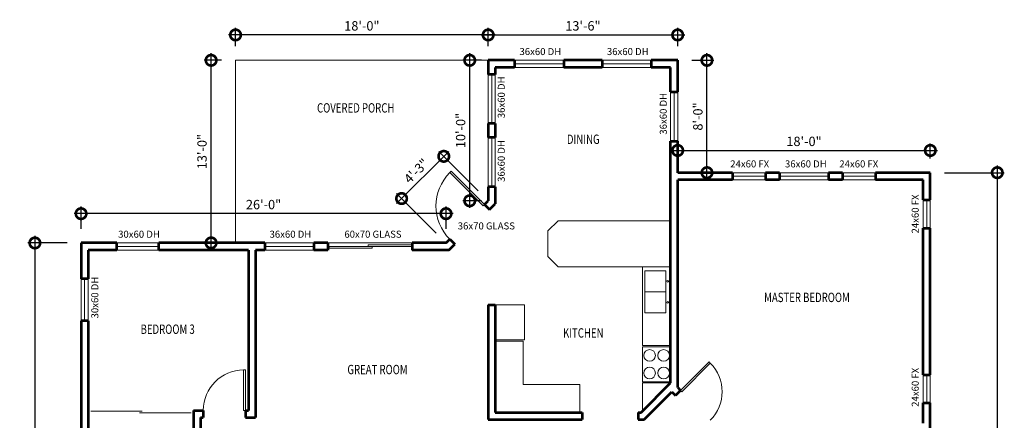
# Model space of a CAD drawing. Units: inches. Extents: x 607 to 1448, y -153 to 746.
# Drawn here: x 607 to 1448, y 403 to 746 of the extents above; entities that cross this region are included whole.
import ezdxf

# ---------------------------------------------------------------- set-up
doc = ezdxf.new("R2010")
doc.units = ezdxf.units.IN
doc.header["$LTSCALE"] = 24
doc.header["$MEASUREMENT"] = 0
doc.layers.get('0').update_dxf_attribs({"lineweight": 25})
for name, color, linetype, lineweight in [('A-Anno-Dims', 7, 'Continuous', 13), ('A-Anno-Note', 211, 'Continuous', 13), ('A-Anno-Room-Tag', 111, 'Continuous', 60), ('A-Door', 150, 'Continuous', 13), ('A-Flor-Appl', 1, 'Continuous', 13), ('A-Flor-Case', 150, 'Continuous', 13), ('A-Flor-Pfix', 3, 'Continuous', 13), ('A-Flor-Strs', 12, 'Continuous', 13), ('A-Wall', 50, 'Continuous', 53), ('A-Window', 92, 'Continuous', 13)]:
    doc.layers.add(name, color=color, linetype=linetype, lineweight=lineweight)
doc.styles.add('48-TEXTS', font='romans.shx', dxfattribs={"width": 0.75, "height": 4})
doc.styles.add('96-TEXTS', font='romans.shx', dxfattribs={"width": 0.75, "height": 8})
doc.dimstyles.new('ARCH-96', dxfattribs={"dimscale": 96, "dimtxt": 8, "dimasz": 0.1875, "dimexe": 0.0625, "dimexo": 0.125, "dimgap": 0.03125, "dimtad": 1, "dimdec": 4, "dimzin": 3, "dimdsep": 46, "dimlunit": 4, "dimtxsty": '96-TEXTS', "dimblk": 'DOTSMALL', "dimcen": 0.089844, "dimdle": 0.0625, "dimclrd": 256, "dimclre": 256, "dimclrt": 256, "dimadec": 0, "dimazin": 0, "dimtfac": 1, "dimtdec": 4, "dimtix": 1, "dimtmove": 2, "dimatfit": 3, "dimfxl": 0.0625, "dimtolj": 1, "dimtzin": 0, "dimarcsym": 0})

# ---------------------------------------------------------------- blocks, each defined once
blk = doc.blocks.new('REF26')
at = {"layer": 'A-Flor-Appl', "linetype": 'Continuous'}
for p, q in [((-30, 25), (0, 25)), ((-30, 0), (-30, 25)), ((0, 25), (0, 0)), ((0, 0), (-30, 0))]:
    blk.add_line(p, q, dxfattribs=at)
blk = doc.blocks.new('D30_90')
at = {"layer": 'A-Door', "flags": 128}
blk.add_lwpolyline([(0, 0), (1.5, 0), (1.5, 34.5), (0, 34.5)], close=True, dxfattribs=at)
at = {"layer": 'A-Door'}
blk.add_arc((1.5, 0), 34.5, 0, 90, dxfattribs=at)
blk = doc.blocks.new('D60SL')
at = {"layer": 'A-Door'}
for p, q in [((0, 0), (0, 4)), ((72, 0), (72, 4))]:
    blk.add_line(p, q, dxfattribs=at)
at = {"layer": 'A-Door', "flags": 128}
for points in [[(1, 0.5), (38, 0.5), (38, 2), (1, 2)], [(34.5, 2), (71.5, 2), (71.5, 3.5), (34.5, 3.5)]]:
    blk.add_lwpolyline(points, close=True, dxfattribs=at)
blk = doc.blocks.new('R20')
at = {"layer": 'A-Flor-Appl'}
for p, q in [((0, 27.5), (-24, 27.5)), ((-24, 27.5), (-24, -2.5)), ((0, -2.5), (0, 27.5)), ((-24, -2.5), (0, -2.5)), ((-24, -2.5), (0, -2.5))]:
    blk.add_line(p, q, dxfattribs=at)
for centre in [(-18, 20), (-6, 20), (-18, 5), (-6, 5)]:
    blk.add_circle(centre, 5, dxfattribs=at)
blk = doc.blocks.new('KS26')
at = {"layer": 'A-Flor-Pfix', "linetype": 'Continuous'}
for p, q in [((-18, 0), (-18, 18)), ((-18, 18), (0, 18)), ((0, 0), (0, 18)), ((-18, 0), (0, 0))]:
    blk.add_line(p, q, dxfattribs=at)
blk.add_circle((-9, -1.5), 0.75, dxfattribs=at)
blk = doc.blocks.new('_DotSmall')
at = {"color": 0, "linetype": 'ByBlock', "const_width": 0.5}
blk.add_lwpolyline([(-0.0625, 0, 1), (0.0625, 0, 1)], format="xyb", close=True, dxfattribs=at)
blk = doc.blocks.new('*D197')
at = {"layer": 'A-Anno-Dims', "linetype": 'ByBlock', "lineweight": -2, "transparency": 16777216}
for p, q in [((619.65, 560.83), (619.65, 149.83)), ((647.12, 554.83), (613.65, 554.83)), ((647.12, 155.83), (613.65, 155.83))]:
    blk.add_line(p, q, dxfattribs=at)
at = {"layer": 'Defpoints', "color": 0, "transparency": 16777216}
for p in [(659.12, 554.83), (619.65, 155.83), (659.12, 155.83)]:
    blk.add_point(p, dxfattribs=at)
at = {"layer": 'A-Anno-Dims', "lineweight": -2, "transparency": 16777216, "xscale": 18, "yscale": 18, "zscale": 18}
for p, rotation in [((619.65, 554.83), 90), ((619.65, 155.83), 270)]:
    blk.add_blockref('_DotSmall', p, dxfattribs=dict(at, rotation=rotation))
at = {"layer": 'A-Anno-Dims', "transparency": 16777216, "insert": (611.89, 355.33), "char_height": 8, "attachment_point": 5, "rotation": 90, "style": '96-TEXTS'}
blk.add_mtext('\\A1;33\'-3"', dxfattribs=at)
blk = doc.blocks.new('*D203')
at = {"layer": 'A-Anno-Dims', "linetype": 'ByBlock', "lineweight": -2, "transparency": 16777216}
for p, q in [((659.12, 566.83), (659.12, 585.88)), ((971.12, 566.83), (971.12, 585.88)), ((977.12, 579.88), (653.12, 579.88))]:
    blk.add_line(p, q, dxfattribs=at)
at = {"layer": 'Defpoints', "color": 0, "transparency": 16777216}
for p in [(659.12, 579.88), (659.12, 554.83), (971.12, 554.83)]:
    blk.add_point(p, dxfattribs=at)
at = {"layer": 'A-Anno-Dims', "lineweight": -2, "transparency": 16777216, "xscale": 18, "yscale": 18, "zscale": 18, "rotation": 180}
blk.add_blockref('_DotSmall', (659.12, 579.88), dxfattribs=at)
at = {"layer": 'A-Anno-Dims', "lineweight": -2, "transparency": 16777216, "xscale": 18, "yscale": 18, "zscale": 18}
blk.add_blockref('_DotSmall', (971.12, 579.88), dxfattribs=at)
at = {"layer": 'A-Anno-Dims', "transparency": 16777216, "insert": (815.12, 587.64), "char_height": 8, "attachment_point": 5, "style": '96-TEXTS'}
blk.add_mtext('\\A1;26\'-0"', dxfattribs=at)
blk = doc.blocks.new('*D204')
at = {"layer": 'A-Anno-Dims', "linetype": 'ByBlock', "lineweight": -2, "transparency": 16777216}
for p, q in [((928.91, 588.55), (973.46, 633.1)), ((998.7, 599.37), (964.97, 633.1)), ((962.64, 563.31), (928.91, 597.04))]:
    blk.add_line(p, q, dxfattribs=at)
at = {"layer": 'Defpoints', "color": 0, "transparency": 16777216}
for p in [(969.22, 628.86), (1007.18, 590.89), (971.12, 554.83)]:
    blk.add_point(p, dxfattribs=at)
at = {"layer": 'A-Anno-Dims', "lineweight": -2, "transparency": 16777216, "xscale": 18, "yscale": 18, "zscale": 18}
for p, rotation in [((969.22, 628.86), 45), ((933.15, 592.79), 225)]:
    blk.add_blockref('_DotSmall', p, dxfattribs=dict(at, rotation=rotation))
at = {"layer": 'A-Anno-Dims', "transparency": 16777216, "insert": (945.7, 616.31), "char_height": 8, "attachment_point": 5, "rotation": 45, "style": '96-TEXTS'}
blk.add_mtext('\\A1;4\'-3"', dxfattribs=at)
blk = doc.blocks.new('*D205')
at = {"layer": 'A-Anno-Dims', "linetype": 'ByBlock', "lineweight": -2, "transparency": 16777216}
for p, q in [((991.39, 584.89), (991.39, 716.89)), ((1001.53, 710.89), (985.39, 710.89)), ((1001.53, 590.89), (985.39, 590.89))]:
    blk.add_line(p, q, dxfattribs=at)
at = {"layer": 'Defpoints', "color": 0, "transparency": 16777216}
for p in [(991.39, 710.89), (1013.53, 710.89), (1013.53, 590.89)]:
    blk.add_point(p, dxfattribs=at)
at = {"layer": 'A-Anno-Dims', "lineweight": -2, "transparency": 16777216, "xscale": 18, "yscale": 18, "zscale": 18}
for p, rotation in [((991.39, 710.89), 90), ((991.39, 590.89), 270)]:
    blk.add_blockref('_DotSmall', p, dxfattribs=dict(at, rotation=rotation))
at = {"layer": 'A-Anno-Dims', "transparency": 16777216, "insert": (983.63, 650.89), "char_height": 8, "attachment_point": 5, "rotation": 90, "style": '96-TEXTS'}
blk.add_mtext('\\A1;10\'-0"', dxfattribs=at)
blk = doc.blocks.new('*D206')
at = {"layer": 'A-Anno-Dims', "linetype": 'ByBlock', "lineweight": -2, "transparency": 16777216}
for p, q in [((1001.18, 732.57), (1175.18, 732.57)), ((1007.18, 722.89), (1007.18, 738.57)), ((1169.18, 722.89), (1169.18, 738.57))]:
    blk.add_line(p, q, dxfattribs=at)
at = {"layer": 'Defpoints', "color": 0, "transparency": 16777216}
for p in [(1169.18, 732.57), (1007.18, 710.89), (1169.18, 710.89)]:
    blk.add_point(p, dxfattribs=at)
at = {"layer": 'A-Anno-Dims', "lineweight": -2, "transparency": 16777216, "xscale": 18, "yscale": 18, "zscale": 18, "rotation": 180}
blk.add_blockref('_DotSmall', (1007.18, 732.57), dxfattribs=at)
at = {"layer": 'A-Anno-Dims', "lineweight": -2, "transparency": 16777216, "xscale": 18, "yscale": 18, "zscale": 18}
blk.add_blockref('_DotSmall', (1169.18, 732.57), dxfattribs=at)
at = {"layer": 'A-Anno-Dims', "transparency": 16777216, "insert": (1088.18, 740.34), "char_height": 8, "attachment_point": 5, "style": '96-TEXTS'}
blk.add_mtext('\\A1;13\'-6"', dxfattribs=at)
blk = doc.blocks.new('*D207')
at = {"layer": 'A-Anno-Dims', "linetype": 'ByBlock', "lineweight": -2, "transparency": 16777216}
for p, q in [((770.28, 548.89), (770.28, 716.89)), ((779.18, 710.89), (764.28, 710.89)), ((779.18, 554.89), (764.28, 554.89))]:
    blk.add_line(p, q, dxfattribs=at)
at = {"layer": 'Defpoints', "color": 0, "transparency": 16777216}
for p in [(770.28, 710.89), (791.18, 710.89), (791.18, 554.89)]:
    blk.add_point(p, dxfattribs=at)
at = {"layer": 'A-Anno-Dims', "lineweight": -2, "transparency": 16777216, "xscale": 18, "yscale": 18, "zscale": 18}
for p, rotation in [((770.28, 710.89), 90), ((770.28, 554.89), 270)]:
    blk.add_blockref('_DotSmall', p, dxfattribs=dict(at, rotation=rotation))
at = {"layer": 'A-Anno-Dims', "transparency": 16777216, "insert": (762.52, 632.89), "char_height": 8, "attachment_point": 5, "rotation": 90, "style": '96-TEXTS'}
blk.add_mtext('\\A1;13\'-0"', dxfattribs=at)
blk = doc.blocks.new('*D208')
at = {"layer": 'A-Anno-Dims', "linetype": 'ByBlock', "lineweight": -2, "transparency": 16777216}
for p, q in [((1013.18, 732.57), (785.18, 732.57)), ((791.18, 722.89), (791.18, 738.57)), ((1007.18, 722.89), (1007.18, 738.57))]:
    blk.add_line(p, q, dxfattribs=at)
at = {"layer": 'Defpoints', "color": 0, "transparency": 16777216}
for p in [(791.18, 732.57), (791.18, 710.89), (1007.18, 710.89)]:
    blk.add_point(p, dxfattribs=at)
at = {"layer": 'A-Anno-Dims', "lineweight": -2, "transparency": 16777216, "xscale": 18, "yscale": 18, "zscale": 18, "rotation": 180}
blk.add_blockref('_DotSmall', (791.18, 732.57), dxfattribs=at)
at = {"layer": 'A-Anno-Dims', "lineweight": -2, "transparency": 16777216, "xscale": 18, "yscale": 18, "zscale": 18}
blk.add_blockref('_DotSmall', (1007.18, 732.57), dxfattribs=at)
at = {"layer": 'A-Anno-Dims', "transparency": 16777216, "insert": (899.18, 740.34), "char_height": 8, "attachment_point": 5, "style": '96-TEXTS'}
blk.add_mtext('\\A1;18\'-0"', dxfattribs=at)
blk = doc.blocks.new('*D209')
at = {"layer": 'A-Anno-Dims', "linetype": 'ByBlock', "lineweight": -2, "transparency": 16777216}
for p, q in [((1194.22, 608.89), (1194.22, 716.89)), ((1181.18, 710.89), (1200.22, 710.89)), ((1181.18, 614.89), (1200.22, 614.89))]:
    blk.add_line(p, q, dxfattribs=at)
at = {"layer": 'Defpoints', "color": 0, "transparency": 16777216}
for p in [(1169.18, 710.89), (1194.22, 710.89), (1169.18, 614.89)]:
    blk.add_point(p, dxfattribs=at)
at = {"layer": 'A-Anno-Dims', "lineweight": -2, "transparency": 16777216, "xscale": 18, "yscale": 18, "zscale": 18}
for p, rotation in [((1194.22, 710.89), 90), ((1194.22, 614.89), 270)]:
    blk.add_blockref('_DotSmall', p, dxfattribs=dict(at, rotation=rotation))
at = {"layer": 'A-Anno-Dims', "transparency": 16777216, "insert": (1186.46, 662.89), "char_height": 8, "attachment_point": 5, "rotation": 90, "style": '96-TEXTS'}
blk.add_mtext('\\A1;8\'-0"', dxfattribs=at)
blk = doc.blocks.new('*D210')
at = {"layer": 'A-Anno-Dims', "linetype": 'ByBlock', "lineweight": -2, "transparency": 16777216}
for p, q in [((1169.18, 626.89), (1169.18, 639.87)), ((1385.18, 626.89), (1385.18, 639.87)), ((1163.18, 633.87), (1391.18, 633.87))]:
    blk.add_line(p, q, dxfattribs=at)
at = {"layer": 'Defpoints', "color": 0, "transparency": 16777216}
for p in [(1385.18, 633.87), (1169.18, 614.89), (1385.18, 614.89)]:
    blk.add_point(p, dxfattribs=at)
at = {"layer": 'A-Anno-Dims', "lineweight": -2, "transparency": 16777216, "xscale": 18, "yscale": 18, "zscale": 18, "rotation": 180}
blk.add_blockref('_DotSmall', (1169.18, 633.87), dxfattribs=at)
at = {"layer": 'A-Anno-Dims', "lineweight": -2, "transparency": 16777216, "xscale": 18, "yscale": 18, "zscale": 18}
blk.add_blockref('_DotSmall', (1385.18, 633.87), dxfattribs=at)
at = {"layer": 'A-Anno-Dims', "transparency": 16777216, "insert": (1277.18, 641.63), "char_height": 8, "attachment_point": 5, "style": '96-TEXTS'}
blk.add_mtext('\\A1;18\'-0"', dxfattribs=at)
blk = doc.blocks.new('*D211')
at = {"layer": 'A-Anno-Dims', "linetype": 'ByBlock', "lineweight": -2, "transparency": 16777216}
for p, q in [((1397.18, 614.89), (1448.43, 614.89)), ((1442.43, 620.89), (1442.43, -99.11)), ((1397.18, -93.11), (1448.43, -93.11))]:
    blk.add_line(p, q, dxfattribs=at)
at = {"layer": 'Defpoints', "color": 0, "transparency": 16777216}
for p in [(1385.18, 614.89), (1385.18, -93.11), (1442.43, -93.11)]:
    blk.add_point(p, dxfattribs=at)
at = {"layer": 'A-Anno-Dims', "lineweight": -2, "transparency": 16777216, "xscale": 18, "yscale": 18, "zscale": 18}
for p, rotation in [((1442.43, 614.89), 90), ((1442.43, -93.11), 270)]:
    blk.add_blockref('_DotSmall', p, dxfattribs=dict(at, rotation=rotation))
at = {"layer": 'A-Anno-Dims', "transparency": 16777216, "insert": (1434.67, 260.89), "char_height": 8, "attachment_point": 5, "rotation": 90, "style": '96-TEXTS'}
blk.add_mtext('\\A1;59\'-0"', dxfattribs=at)

msp = doc.modelspace()

# ---------------------------------------------------------------- linework, layer by layer
at = {"layer": 'A-Door'}
for p, q in [((870.12083, 554.82542), (942.12083, 554.82542)), ((667.42156, 411.07173), (711.29793, 411.07173)), ((709.19876, 409.76045), (753.25009, 409.76045))]:
    msp.add_line(p, q, dxfattribs=at)
at = {"layer": 'A-Flor-Case'}
for p, q in [((1058.18327, 565.15819), (1066.8726, 573.84752)), ((1066.8726, 573.84752), (1163.18327, 573.84752)), ((1058.18327, 543.15819), (1058.18327, 565.15819)), ((1058.18327, 543.15819), (1066.8726, 534.46886)), ((1066.8726, 534.46886), (1163.18327, 534.46886)), ((1139.18327, 467.22753), (1139.18327, 534.46886)), ((1013.18327, 470.9608), (1037.18327, 470.9608)), ((1037.18327, 470.9608), (1037.18327, 433.9608)), ((1139.18327, 467.22753), (1163.18327, 467.22753)), ((1037.18327, 433.9608), (1085.40182, 433.9608)), ((1085.40182, 409.9608), (1085.40182, 433.9608)), ((1139.18327, 411.22753), (1139.18327, 435.22753)), ((1163.18327, 435.22753), (1139.18327, 435.22753))]:
    msp.add_line(p, q, dxfattribs=at)
at = {"layer": 'A-Flor-Strs'}
for p, q in [((1007.18327, 710.88787), (791.18327, 710.88787)), ((791.18327, 710.88787), (791.18327, 554.88787))]:
    msp.add_line(p, q, dxfattribs=at)
at = {"layer": 'A-Wall'}
for p, q in [((1007.18327, 710.88787), (1007.18327, 698.88787)), ((1029.81056, 710.88787), (1007.18327, 710.88787)), ((1029.81056, 710.88787), (1029.81056, 704.88787)), ((1071.81056, 710.88787), (1071.81056, 704.88787)), ((1104.55598, 710.88787), (1071.81056, 710.88787)), ((1104.55598, 710.88787), (1104.55598, 704.88787)), ((1169.18327, 710.88787), (1146.55598, 710.88787)), ((1146.55598, 710.88787), (1146.55598, 704.88787)), ((1169.18327, 683.88787), (1169.18327, 710.88787)), ((1013.18327, 698.88787), (1007.18327, 698.88787)), ((1013.18327, 704.88787), (1013.18327, 698.88787)), ((1029.81056, 704.88787), (1013.18327, 704.88787)), ((1104.55598, 704.88787), (1071.81056, 704.88787)), ((1163.18327, 704.88787), (1146.55598, 704.88787)), ((1163.18327, 683.88787), (1163.18327, 704.88787)), ((1163.18327, 683.88787), (1169.18327, 683.88787)), ((1013.18327, 656.88787), (1007.18327, 656.88787)), ((1007.18327, 656.88787), (1007.18327, 644.88787)), ((1013.18327, 656.88787), (1013.18327, 644.88787)), ((1013.18327, 644.88787), (1007.18327, 644.88787)), ((1163.18327, 435.22753), (1163.18327, 641.88787)), ((1163.18327, 641.88787), (1169.18327, 641.88787)), ((1169.18327, 614.88787), (1169.18327, 641.88787)), ((1216.18327, 614.88787), (1169.18327, 614.88787)), ((1216.18327, 614.88787), (1216.18327, 608.88787)), ((1244.18327, 614.88787), (1244.18327, 608.88787)), ((1256.18327, 614.88787), (1244.18327, 614.88787)), ((1256.18327, 614.88787), (1256.18327, 608.88787)), ((1298.18327, 614.88787), (1298.18327, 608.88787)), ((1310.18327, 614.88787), (1298.18327, 614.88787)), ((1310.18327, 614.88787), (1310.18327, 608.88787)), ((1385.18327, 614.88787), (1338.18327, 614.88787)), ((1338.18327, 614.88787), (1338.18327, 608.88787)), ((1385.18327, 591.62408), (1385.18327, 614.88787)), ((1169.18327, 431.25888), (1169.18327, 608.88787)), ((1216.18327, 608.88787), (1169.18327, 608.88787)), ((1256.18327, 608.88787), (1244.18327, 608.88787)), ((1310.18327, 608.88787), (1298.18327, 608.88787)), ((1379.18327, 608.88787), (1338.18327, 608.88787)), ((1379.18327, 591.62408), (1379.18327, 608.88787)), ((1013.18327, 602.88787), (1007.18327, 602.88787)), ((1007.18327, 602.88787), (1007.18327, 590.88787)), ((1013.18327, 602.88787), (1013.18327, 588.40258)), ((1004.00129, 587.70589), (1007.18327, 590.88787)), ((1379.18327, 591.62408), (1385.18327, 591.62408)), ((1004.00129, 587.70589), (1008.24393, 583.46324)), ((1008.24393, 583.46324), (1013.18327, 588.40258)), ((1379.18327, 567.62408), (1385.18327, 567.62408)), ((1379.18327, 442.15165), (1379.18327, 567.62408)), ((1385.18327, 442.15165), (1385.18327, 567.62408)), ((971.12083, 554.82542), (974.30281, 558.0074)), ((974.30281, 558.0074), (978.54545, 553.76476)), ((659.12083, 554.82542), (659.12083, 524.26252)), ((689.68373, 554.82542), (659.12083, 554.82542)), ((665.12083, 548.82542), (665.12083, 524.26252)), ((689.68373, 548.82542), (665.12083, 548.82542)), ((689.68373, 548.82542), (689.68373, 554.82542)), ((725.68373, 548.82542), (725.68373, 554.82542)), ((816.12083, 554.82542), (725.68373, 554.82542)), ((802.12083, 548.82542), (725.68373, 548.82542)), ((802.12083, 548.82542), (802.12083, 411.82542)), ((808.12083, 548.82542), (808.12083, 405.82542)), ((816.12083, 548.82542), (808.12083, 548.82542)), ((816.12083, 554.82542), (816.12083, 548.82542)), ((858.12083, 554.82542), (858.12083, 548.82542)), ((870.12083, 554.82542), (858.12083, 554.82542)), ((870.12083, 548.82542), (858.12083, 548.82542)), ((870.12083, 554.82542), (870.12083, 548.82542)), ((971.12083, 554.82542), (942.12083, 554.82542)), ((942.12083, 554.82542), (942.12083, 548.82542)), ((973.60611, 548.82542), (942.12083, 548.82542)), ((973.60611, 548.82542), (978.54545, 553.76476)), ((665.12083, 524.26252), (659.12083, 524.26252)), ((1007.18327, 501.9608), (1007.18327, 403.9608)), ((1007.18327, 501.9608), (1013.18327, 501.9608)), ((1013.18327, 501.9608), (1013.18327, 409.9608)), ((665.12083, 488.26252), (659.12083, 488.26252)), ((659.12083, 488.26252), (659.12083, 155.82542)), ((665.12083, 488.26252), (665.12083, 387.82542)), ((1379.18327, 442.15165), (1385.18327, 442.15165)), ((1137.91654, 409.9608), (1163.18327, 435.22753)), ((1169.18327, 431.25888), (1171.64086, 428.8013)), ((1140.40182, 403.9608), (1164.19895, 427.75792)), ((1164.19895, 427.75792), (1167.39822, 424.55866)), ((1171.64086, 428.8013), (1167.39822, 424.55866)), ((1379.18327, 400.88787), (1379.18327, 418.15165)), ((1379.18327, 418.15165), (1385.18327, 418.15165)), ((1385.18327, 342.133), (1385.18327, 418.15165)), ((755.12083, 411.82542), (755.12083, 387.82542)), ((755.12083, 411.82542), (763.62083, 411.82542)), ((761.12083, 405.82542), (761.12083, 354.82542)), ((761.12083, 405.82542), (763.62083, 405.82542)), ((763.62083, 411.82542), (763.62083, 405.82542)), ((799.62083, 411.82542), (799.62083, 405.82542)), ((799.62083, 411.82542), (802.12083, 411.82542)), ((799.62083, 405.82542), (808.12083, 405.82542)), ((1013.18327, 409.9608), (1087.40182, 409.9608)), ((1087.40182, 409.9608), (1087.40182, 403.9608)), ((1135.40182, 409.9608), (1135.40182, 403.9608)), ((1135.40182, 409.9608), (1137.91654, 409.9608)), ((1007.18327, 403.9608), (1087.40182, 403.9608)), ((1135.40182, 403.9608), (1140.40182, 403.9608))]:
    msp.add_line(p, q, dxfattribs=at)
at = {"layer": 'A-Window'}
for p, q in [((1071.81056, 710.88787), (1029.81056, 710.88787)), ((1029.81056, 707.88787), (1071.81056, 707.88787)), ((1146.55598, 710.88787), (1104.55598, 710.88787)), ((1104.55598, 707.88787), (1146.55598, 707.88787)), ((1007.18327, 656.88787), (1007.18327, 698.88787)), ((1010.18327, 698.88787), (1010.18327, 656.88787)), ((1013.18327, 698.88787), (1013.18327, 656.88787)), ((1029.81056, 704.88787), (1071.81056, 704.88787)), ((1104.55598, 704.88787), (1146.55598, 704.88787)), ((1163.18327, 641.88787), (1163.18327, 683.88787)), ((1166.18327, 683.88787), (1166.18327, 641.88787)), ((1169.18327, 683.88787), (1169.18327, 641.88787)), ((1007.18327, 644.88787), (1007.18327, 602.88787)), ((1010.18327, 602.88787), (1010.18327, 644.88787)), ((1013.18327, 644.88787), (1013.18327, 602.88787)), ((1216.18327, 614.88787), (1244.18327, 614.88787)), ((1256.18327, 614.88787), (1298.18327, 614.88787)), ((1310.18327, 614.88787), (1338.18327, 614.88787)), ((1216.18327, 611.88787), (1244.18327, 611.88787)), ((1216.18327, 608.88787), (1244.18327, 608.88787)), ((1256.18327, 611.88787), (1298.18327, 611.88787)), ((1256.18327, 608.88787), (1298.18327, 608.88787)), ((1310.18327, 611.88787), (1338.18327, 611.88787)), ((1310.18327, 608.88787), (1338.18327, 608.88787)), ((1379.18327, 567.62408), (1379.18327, 591.62408)), ((1382.18327, 591.62408), (1382.18327, 567.62408)), ((1385.18327, 591.62408), (1385.18327, 567.62408)), ((725.68373, 554.82542), (689.68373, 554.82542)), ((689.68373, 551.82542), (725.68373, 551.82542)), ((689.68373, 548.82542), (725.68373, 548.82542)), ((858.12083, 554.82542), (816.12083, 554.82542)), ((816.12083, 551.82542), (858.12083, 551.82542)), ((816.12083, 548.82542), (858.12083, 548.82542)), ((659.12083, 524.26252), (659.12083, 488.26252)), ((662.12083, 488.26252), (662.12083, 524.26252)), ((665.12083, 524.26252), (665.12083, 488.26252)), ((1379.18327, 442.15165), (1379.18327, 418.15165)), ((1382.18327, 418.15165), (1382.18327, 442.15165)), ((1385.18327, 418.15165), (1385.18327, 442.15165))]:
    msp.add_line(p, q, dxfattribs=at)

# ---------------------------------------------------------------- block references
at = {"layer": 'A-Door', "xscale": -1.166667435355564, "yscale": 1.166667435355564, "zscale": 1.166667435355564, "rotation": 44.99991908128028}
msp.add_blockref('D30_90', (1004.00129, 587.70589), dxfattribs=at)
at = {"layer": 'A-Door'}
msp.add_blockref('D60SL', (870.12083, 549.82542), dxfattribs=at)
at = {"layer": 'A-Door', "xscale": -1}
msp.add_blockref('D30_90', (799.6208, 411.82547), dxfattribs=at)
at = {"layer": 'A-Door', "rotation": 315.0000809187196}
msp.add_blockref('D30_90', (1171.64086, 428.8013), dxfattribs=at)
at = {"layer": 'A-Flor-Appl', "xscale": -1, "rotation": 270}
msp.add_blockref('REF26', (1013.18327, 501.9608), dxfattribs=at)
at = {"layer": 'A-Flor-Appl', "xscale": -1}
msp.add_blockref('R20', (1139.18327, 438.72753), dxfattribs=at)
at = {"layer": 'A-Flor-Pfix', "xscale": -1, "rotation": 90}
for p in [(1159.17242, 513.08656), (1159.17242, 495.08656)]:
    msp.add_blockref('KS26', p, dxfattribs=at)

# ---------------------------------------------------------------- texts
at = {"layer": 'A-Anno-Note', "char_height": 6, "width": 68.6566981, "attachment_point": 1, "line_spacing_factor": 0.9, "style": '48-TEXTS'}
for s, insert in [('36x60 DH', (1033.92673, 721.37829)), ('36x60 DH', (1108.67215, 721.37829)), ('24x60 FX', (1214.1175, 625.37829)), ('36x60 DH', (1260.91294, 625.37829)), ('24x60 FX', (1307.37363, 625.37829)), ('36x70 GLASS', (981.16469, 572.39902)), ('30x60 DH', (690.79989, 565.31584)), ('36x60 DH', (820.23699, 565.31584)), ('60x70 GLASS', (884.22181, 565.31584))]:
    msp.add_mtext(s, dxfattribs=dict(at, insert=insert))
at = {"layer": 'A-Anno-Note', "char_height": 6, "width": 68.6566981, "attachment_point": 1, "rotation": 90, "line_spacing_factor": 0.9, "style": '48-TEXTS'}
for s, insert in [('36x60 DH', (1015.37628, 661.42567)), ('36x60 DH', (1153.8851, 647.36874)), ('36x60 DH', (1015.37628, 607.0314)), ('24x60 FX', (1369.27507, 562.94181)), ('30x60 DH', (667.88269, 490.36391)), ('24x60 FX', (1369.27507, 414.86668))]:
    msp.add_mtext(s, dxfattribs=dict(at, insert=insert))
at = {"layer": 'A-Anno-Room-Tag', "lineweight": 30, "char_height": 8, "width": 93.7142857, "attachment_point": 2, "line_spacing_factor": 0.9, "style": '48-TEXTS'}
for s, insert in [('\\A1;{\\W0.75188;COVERED PORCH}', (893.91346, 674.25146)), ('\\A1;{\\W0.75188;DINING}', (1088.46162, 647.44566)), ('\\A1;{\\W0.75188;MASTER BEDROOM}', (1279.71014, 512.34675)), ('\\A1;{\\W0.75188;BEDROOM 3}', (733.13659, 485.17016)), ('\\A1;{\\W0.75188;KITCHEN}', (1088.46162, 482.00235)), ('\\A1;{\\W0.75188;GREAT ROOM}', (912.55262, 450.70809))]:
    msp.add_mtext(s, dxfattribs=dict(at, insert=insert))

# ---------------------------------------------------------------- dimensions: what is measured, and where the dimension line sits
at = {"layer": 'A-Anno-Dims'}
for base, p1, p2, picture, middle in [((791.18327, 732.57324), (1007.18327, 710.88787), (791.18327, 710.88787), '*D208', (899.18327, 740.33514)), ((1169.18327, 732.57324), (1007.18327, 710.88787), (1169.18327, 710.88787), '*D206', (1088.18327, 740.33514)), ((1385.18327, 633.87028), (1169.18327, 614.88787), (1385.18327, 614.88787), '*D210', (1277.18327, 641.63219)), ((659.12083, 579.87919), (971.12083, 554.82542), (659.12083, 554.82542), '*D203', (815.12083, 587.64109))]:
    dim = msp.add_linear_dim(base=base, p1=p1, p2=p2, dimstyle='ARCH-96', dxfattribs=at)
    dim.commit()
    dim.dimension.update_dxf_attribs({"geometry": picture, "text_midpoint": middle})
for base, p1, p2, picture, middle in [((770.28476, 710.88787), (791.18327, 554.88787), (791.18327, 710.88787), '*D207', (762.52286, 632.88787)), ((991.3893, 710.88787), (1013.53365, 590.88787), (1013.53365, 710.88787), '*D205', (983.6274, 650.88787)), ((1194.22402, 710.88787), (1169.18327, 614.88787), (1169.18327, 710.88787), '*D209', (1186.46212, 662.88787)), ((1442.4298, -93.11213), (1385.18327, 614.88787), (1385.18327, -93.11213), '*D211', (1434.6679, 260.88787)), ((619.65125, 155.82542), (659.12083, 554.82542), (659.12083, 155.82542), '*D197', (611.88934, 355.32542))]:
    dim = msp.add_linear_dim(base=base, p1=p1, p2=p2, angle=90, dimstyle='ARCH-96', dxfattribs=at)
    dim.commit()
    dim.dimension.update_dxf_attribs({"geometry": picture, "text_midpoint": middle})
dim = msp.add_aligned_dim(p1=(971.12083, 554.82542), p2=(1007.18327, 590.88787), distance=53.69474, dimstyle='ARCH-96', dxfattribs=at)
dim.commit()
dim.dimension.update_dxf_attribs({"geometry": '*D204', "text_midpoint": (945.69564, 616.31305)})

doc.saveas('drawing.dxf')
